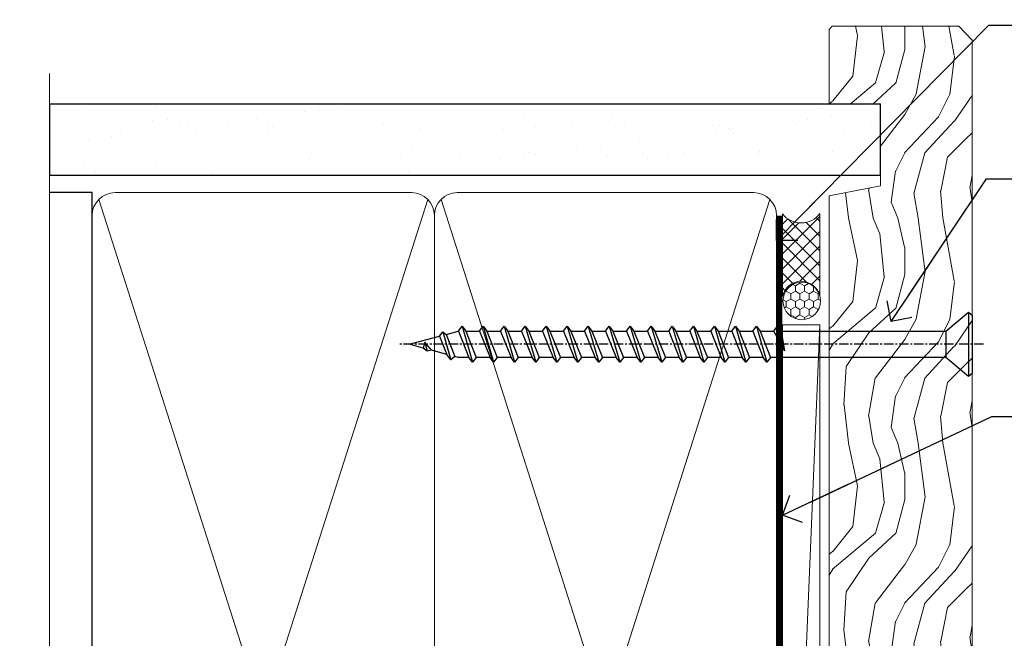
# Model space of a CAD drawing. Units: millimetres. Extents: x 0 to 433442, y -1007 to 1143.
# Drawn here: x 9899 to 10030, y 456 to 538 of the extents above; entities that cross this region are included whole.
import ezdxf
from ezdxf import colors
from ezdxf.entities.mleader import LeaderData, LeaderLine
from ezdxf.math import Vec2, Vec3

# ---------------------------------------------------------------- set-up
doc = ezdxf.new("R2010")
doc.units = ezdxf.units.MM
doc.linetypes.add('CENTER', pattern=[2, 1.25, -0.25, 0.25, -0.25])
doc.linetypes.add('Dashed', pattern=[564.4444465637206, 282.2222232818604, -282.2222232818602])
doc.layers.add('Aluminium Systems Ltd Joinery Detail', color=7, linetype='Continuous')
doc.layers.add('Aluminium Systems Ltd Notes', color=7, linetype='Continuous')
doc.styles.get("Standard").update_dxf_attribs({"font": 'arial.ttf'})

# ---------------------------------------------------------------- blocks, each defined once
blk = doc.blocks.new('_Open90')
at = {"color": 0, "linetype": 'ByBlock', "lineweight": -2}
for p, q in [((-0.5, 0.5), (0, 0)), ((0, 0), (-2.439666651745029, 0)), ((0, 0), (-0.5, -0.5))]:
    blk.add_line(p, q, dxfattribs=at)
blk = doc.blocks.new('WS10G75Csk')
at = {"linetype": 'CENTER'}
blk.add_line((-3.552713678800501e-15, 1.5), (8.063310919100374e-14, -76.5), dxfattribs=at)
for p, q in [((-4.299999999999986, -0.5), (4.299999999999979, -0.5)), ((-1.750000000000004, -3.538971661115241), (1.749999999999996, -3.538971661115241)), ((-2.399999999999782, -25.95520833333329), (0.8749999999999964, -25.00000000000001)), ((-2.399999999999782, -28.75520833333327), (2.400000000000201, -27.35520833333327)), ((-1.750000000000259, -28.27054350069149), (1.750000000000139, -26.87054350069101)), ((-1.749999999999321, -29.23987316597536), (1.750000000000139, -27.83987316597526)), ((-2.399999999999782, -31.55520833333327), (2.400000000000201, -30.15520833333326)), ((-1.750000000000259, -31.07054350069149), (1.750000000000139, -29.67054350069101)), ((-1.74999999999935, -32.03987316597536), (1.750000000000139, -30.63987316597526)), ((-1.750000000000259, -33.87054350069147), (1.750000000000139, -32.47054350069099)), ((-2.39999999999981, -34.35520833333325), (2.400000000000201, -32.95520833333325)), ((-1.74999999999935, -34.83987316597534), (1.750000000000139, -33.43987316597524)), ((-1.750000000000089, -36.67054350069141), (1.750000000000309, -35.27054350069093)), ((-2.399999999999611, -37.15520833333319), (2.400000000000372, -35.75520833333319)), ((-1.749999999999179, -37.63987316597528), (1.750000000000309, -36.23987316597518)), ((-2.399999999999611, -39.95520833333318), (2.400000000000372, -38.55520833333317)), ((-1.750000000000089, -39.47054350069139), (1.750000000000309, -38.07054350069092)), ((-1.749999999999179, -40.43987316597526), (1.750000000000309, -39.03987316597517)), ((-2.399999999999441, -42.75520833333312), (2.400000000000542, -41.35520833333311)), ((-1.749999999999918, -42.27054350069133), (1.75000000000048, -40.87054350069086)), ((-1.74999999999898, -43.2398731659752), (1.75000000000048, -41.83987316597511)), ((-2.399999999999441, -45.55520833333311), (2.400000000000542, -44.15520833333311)), ((-1.749999999999918, -45.07054350069133), (1.75000000000048, -43.67054350069085)), ((-1.749999999999009, -46.0398731659752), (1.75000000000048, -44.6398731659751)), ((-2.399999999999469, -48.3552083333331), (2.400000000000542, -46.95520833333309)), ((-1.749999999999918, -47.87054350069131), (1.75000000000048, -46.47054350069084)), ((-1.749999999999009, -48.83987316597518), (1.75000000000048, -47.43987316597509)), ((-2.39999999999927, -51.15520833333304), (2.400000000000713, -49.75520833333303)), ((-1.749999999999748, -50.67054350069125), (1.75000000000065, -49.27054350069078)), ((-1.749999999998838, -51.63987316597512), (1.75000000000065, -50.23987316597503)), ((-1.749999999999748, -53.47054350069124), (1.75000000000065, -52.07054350069076)), ((-2.39999999999927, -53.95520833333302), (2.400000000000713, -52.55520833333301)), ((-1.749999999998838, -54.43987316597511), (1.75000000000065, -53.03987316597501)), ((-1.749999999999549, -56.27054350069116), (1.750000000000849, -54.87054350069069)), ((-2.3999999999991, -56.75520833333294), (2.400000000000912, -55.35520833333294)), ((-1.749999999998639, -57.23987316597503), (1.750000000000821, -55.83987316597494)), ((-1.749999999999577, -59.07054350069116), (1.750000000000821, -57.67054350069068)), ((-2.3999999999991, -59.55520833333294), (2.400000000000883, -58.15520833333294)), ((-1.749999999998639, -60.03987316597503), (1.750000000000821, -58.63987316597493)), ((-2.3999999999991, -62.35520833333293), (2.400000000000883, -60.95520833333292)), ((-1.749999999999577, -61.87054350069114), (1.750000000000821, -60.47054350069067)), ((-1.749999999998668, -62.83987316597501), (1.750000000000821, -61.43987316597492)), ((-2.399999999998929, -65.15520833333287), (2.400000000001054, -63.75520833333286)), ((-1.749999999999378, -64.67054350069108), (1.750000000000991, -63.27054350069061)), ((-1.749999999998469, -65.63987316597496), (1.750000000000991, -64.23987316597486)), ((-2.399999999998929, -67.95520833333285), (2.400000000001054, -66.55520833333284)), ((-1.749999999999378, -67.47054350069106), (1.750000000000991, -66.07054350069059)), ((-1.749999999998469, -68.43987316597494), (1.750000000000991, -67.03987316597484)), ((-1.668317768355625, -70.54180101577019), (2.077115195077166, -69.44938306810228)), ((-1.313985900019194, -70.09613786069895), (1.629463898622472, -68.918757941242)), ((-1.079397868451739, -70.9716323133562), (1.338553068846888, -70.00445193843652)), ((-0.2665186709056435, -72.93294294568062), (0.9009437932724573, -72.59243306029533))]:
    blk.add_line(p, q)
blk.add_lwpolyline([(-1.079397868451739, -70.9716323133562), (-1.668317768355625, -70.54180101577019), (-1.313985900019194, -70.09613786069895), (-1.749999999998497, -68.46891108675973), (-1.749999999998497, -68.43987316597473), (-2.39999999999856, -67.95520833333273), (-1.749999999998725, -67.47054350069067), (-1.749999999998668, -65.63987316597479), (-2.39999999999873, -65.15520833333281), (-1.749999999998895, -64.67054350069073), (-1.749999999998668, -62.83987316597479), (-2.39999999999873, -62.35520833333281), (-1.749999999998895, -61.87054350069074), (-1.749999999998838, -60.03987316597487), (-2.399999999998929, -59.55520833333289), (-1.749999999999094, -59.07054350069082), (-1.749999999998838, -57.23987316597488), (-2.399999999998929, -56.75520833333289), (-1.749999999999094, -56.27054350069082), (-1.749999999999009, -54.43987316597494), (-2.3999999999991, -53.95520833333296), (-1.749999999999265, -53.47054350069089), (-1.749999999999009, -51.63987316597496), (-2.3999999999991, -51.15520833333296), (-1.749999999999265, -50.6705435006909), (-1.749999999999208, -48.83987316597502), (-2.39999999999927, -48.35520833333304), (-1.749999999999435, -47.87054350069097), (-1.749999999999179, -46.03987316597503), (-2.39999999999927, -45.55520833333304), (-1.749999999999464, -45.07054350069097), (-1.749999999999378, -43.2398731659751), (-2.399999999999441, -42.75520833333312), (-1.749999999999634, -42.27054350069105), (-1.749999999999378, -40.43987316597511), (-2.399999999999441, -39.95520833333312), (-1.749999999999634, -39.47054350069105), (-1.749999999999577, -37.63987316597517), (-2.399999999999611, -37.15520833333319), (-1.749999999999805, -36.67054350069112), (-1.749999999999549, -34.83987316597518), (-2.399999999999611, -34.3552083333332), (-1.749999999999805, -33.87054350069113), (-1.749999999999748, -32.03987316597525), (-2.399999999999782, -31.55520833333327), (-1.749999999999975, -31.07054350069119), (-1.749999999999748, -29.23987316597525), (-2.399999999999782, -28.75520833333327), (-1.749999999999975, -28.2705435006912), (-1.749999999999719, -26.43987316597527), (-2.399999999999782, -25.95520833333329), (-1.749999999999975, -25.47054350069122), (-1.750000000000004, -3.538971661115241), (-4.299999999999986, -0.5), (-3.880450184411362, 0), (3.880450184411355, 0), (4.299999999999979, -0.5), (1.749999999999996, -3.538971661115241), (1.749999999999968, -26.87054350069107), (2.400000000000031, -27.35520833333332), (1.749999999999968, -27.83987316597531), (1.750000000000139, -29.67054350069101), (2.400000000000201, -30.15520833333326), (1.750000000000139, -30.63987316597525), (1.750000000000139, -32.47054350069099), (2.400000000000201, -32.95520833333325), (1.750000000000139, -33.43987316597524), (1.750000000000309, -35.27054350069094), (2.400000000000372, -35.75520833333319), (1.750000000000309, -36.23987316597518), (1.750000000000309, -38.07054350069092), (2.400000000000372, -38.55520833333317), (1.750000000000309, -39.03987316597516), (1.75000000000048, -40.87054350069086), (2.400000000000542, -41.35520833333311), (1.75000000000048, -41.83987316597511), (1.75000000000048, -43.67054350069084), (2.400000000000542, -44.15520833333309), (1.75000000000048, -44.63987316597508), (1.75000000000065, -46.47054350069079), (2.400000000000713, -46.95520833333303), (1.75000000000065, -47.43987316597503), (1.75000000000065, -49.27054350069076), (2.400000000000713, -49.75520833333302), (1.75000000000065, -50.23987316597501), (1.750000000000849, -52.07054350069072), (2.400000000000912, -52.55520833333296), (1.750000000000849, -53.03987316597495), (1.750000000000849, -54.87054350069069), (2.400000000000912, -55.35520833333294), (1.750000000000849, -55.83987316597494), (1.75000000000102, -57.67054350069064), (2.400000000001082, -58.15520833333288), (1.75000000000102, -58.63987316597488), (1.75000000000102, -60.47054350069061), (2.400000000001082, -60.95520833333286), (1.75000000000102, -61.43987316597484), (1.75000000000119, -63.27054350069055), (2.400000000001253, -63.7552083333328), (1.75000000000119, -64.2398731659748), (1.75000000000119, -66.07054350069053), (2.400000000001253, -66.55520833333279), (1.75000000000119, -67.03987316597478), (1.750000000001332, -68.46891108674984), (1.629463898622472, -68.918757941242), (2.077115195077166, -69.44938306810228), (1.338553068846888, -70.00445193843652), (0.7891405777295937, -72.05488726959922), (0.9009437932724573, -72.59243306029532), (0.4982297479540101, -73.14058126679373), (8.171241461241152e-14, -75.00000000000001)], close=True)
for points in [[(-1.749999999999975, -25.47054350069122), (0.874999999999968, -25.00000000000001), (-1.749999999999719, -26.43987316597527)], [(0.7891405777295937, -72.05488726959922), (-0.2665186709056435, -72.93294294568062), (0.4982297479540101, -73.14058126679373)]]:
    blk.add_lwpolyline(points)
blk = doc.blocks.new('Plywood Sheet CC AL40 Liner External Slider')
at = {"layer": 'Aluminium Systems Ltd Joinery Detail', "lineweight": 5}
h = blk.add_hatch(dxfattribs=at)
h.set_pattern_fill('HONEY', color=256, scale=0.2211125000000359, angle=360, style=0)
h.set_pattern_definition([(0, (-417.383572469876, -268.1450020276498), (1.053048281250171, 0.6079775633750983), [0.7020321875001139, -1.404064375000228]), (120, (-417.383572469876, -268.1450020276498), (-1.053048155438884, 0.6079777812866397), [0.7020321875001015, -1.404064375000203]), (59.99999999999994, (-417.383572469876, -268.1450020276498), (1.258112869470804e-07, 1.215955344661738), [-1.404064375000228, 0.7020321875001139])])
edge = h.paths.add_edge_path()
edge.add_arc((102.9463804187053, 2.806599369363539), 2.5, 180.0000000000001, 360.00000000000006, ccw=False)
edge.add_arc((102.9463804187053, 2.806599369363539), 2.5, 0, 180.0000000000001, ccw=False)
h = blk.add_hatch(dxfattribs=at)
h.set_pattern_fill('NET', color=256, scale=0.4422249999999999, angle=225, style=0)
h.set_pattern_definition([(315, (-1784.842823923128, 4373.617996065212), (-0.9928234407849511, -0.9928234407849515), []), (225, (-1784.842823923128, 4373.617996065212), (-0.9928234407849515, 0.9928234407849511), [])])
edge = h.paths.add_edge_path()
edge.add_line((114.54618439963, 5.369905932224356), (103.8032475798532, 5.376460391131332))
edge.add_arc((102.9668490529675, 2.91159843324931), 2.602903564714436, 283.05461229937526, 431.25644836746125, ccw=False)
edge.add_line((103.5547920952222, 0.375966372743278), (114.5907999644105, 0.375966372743278))
edge.add_arc((116.4949460922735, 2.890146979367273), 3.153866927914105, 128.1626499734255, 232.8610770962096, ccw=False)
h = blk.add_hatch(dxfattribs=at)
h.set_pattern_fill('WOOD-3', color=256, scale=97.5, angle=30, style=0, pattern_type=2)
h.set_pattern_definition([(4.763599999999832, (541.4867642057702, -7171.96244922292), (-330.0000283895876, -29.9997459798375), [3.612479999999951, -357.6353699999959]), (348.6901, (545.0867642057697, -7171.662449222918), (120.0000225669286, -29.9999289648483), [4.58912999999999, -148.3814699999997]), (314.9999999999999, (549.5867642057697, -7172.562449222916), (-3.306523113702664e-14, -30.00000928346856), [3.39411, -39.03228]), (313.1523999999999, (551.9867642057702, -7174.96244922292), (420.0000850164654, -449.9999261252569), [6.579509999999999, -651.37185]), (347.0054000000001, (556.4867642057702, -7179.762449222921), (-270.0000230324819, 59.99992732735074), [4.002509999999999, -396.2474099999998]), (360, (560.3867642057708, -7180.662449222918), (29.99999999999997, -30.00000000000003), [7.5, -22.5]), (9.462299999999765, (567.8867642057708, -7180.662449222918), (-150.0000232108592, -29.99994417607295), [3.649649999999993, -178.8332099999998]), (5.710599999999713, (541.4867642057702, -7180.062449222916), (-269.9999827048756, -30.00003943998845), [3.014969999999958, -298.4813099999965]), (360, (544.4867642057702, -7179.762449222921), (29.99999999999997, -30.00000000000003), [4.5, -25.5]), (331.6992, (548.9867642057702, -7179.762449222921), (329.9998535928922, -180.0002662262795), [4.429439999999992, -438.5152499999991]), (307.8749999999999, (552.8867642057708, -7181.862449222917), (-120.0000559467582, 149.9999729816166), [6.841049999999986, -335.2115699999996]), (320.7106, (557.0867642057697, -7187.262449222921), (180.0000191874755, -149.9999889572949), [4.263809999999983, -422.1163199999984]), (353.6597999999999, (560.3867642057708, -7189.96244922292), (239.9999820781927, -30.00004736879107), [5.43324, -266.22831]), (11.88869999999988, (565.7867642057686, -7190.562449222916), (-419.9999190314803, -90.00031605746501), [5.82494999999993, -576.669689999991]), (6.709799999999706, (541.4867642057702, -7189.362449222917), (270.0000299325391, 29.99981643732056), [5.135159999999984, -508.382099999999]), (356.6335, (546.5867642057697, -7188.762449222921), (479.999979659061, -30.00032890063538), [5.10881999999993, -505.7727899999929]), (326.3098999999999, (551.6867642057691, -7189.062449222916), (-59.99998673313475, 30.00004003521583), [5.408339999999997, -102.75822]), (312.5103999999999, (556.1867642057691, -7192.062449222916), (299.9997215504041, -330.0002602161362), [4.883640000000001, -483.48096]), (345.0686, (559.4867642057702, -7195.662449222918), (330.0000160477658, -89.99990861934462), [4.657259999999932, -461.0679899999934]), (360, (563.9867642057702, -7196.862449222917), (29.99999999999997, -30.00000000000003), [3.6, -26.4]), (12.99459999999981, (567.5867642057697, -7196.862449222917), (270.0000230324819, 59.99992732735004), [4.002509999999988, -396.2474099999986]), (360, (550.7867642057686, -7166.862449222917), (29.99999999999997, -30.00000000000003), [0, -30]), (136.8475999999999, (554.9867642057702, -7171.362449222917), (449.9999261252561, -420.0000850164664), [6.579509999999987, -651.3718499999991]), (153.4348999999999, (550.1867642057691, -7196.862449222917), (-29.99997473822719, 30.00003928189145), [2.683289999999968, -64.39874999999898]), (171.8698999999998, (547.7867642057686, -7195.662449222918), (-179.9999932938336, 29.99998067446644), [4.242629999999988, -207.8893799999995]), (203.1985999999998, (543.5867642057697, -7195.062449222916), (-149.9999919200123, -60.00003975794547), [2.284739999999972, -226.1884499999972]), (333.4349, (554.9867642057702, -7171.362449222917), (29.9999747382272, -30.00003928189145), [3.354089999999999, -63.72794999999999]), (353.2901999999999, (557.9867642057702, -7172.862449222917), (-270.0000299325392, 29.99981643732125), [5.135160000000001, -508.3821000000002]), (10.12469999999981, (563.0867642057697, -7173.46244922292), (509.9999636894718, 90.00025765850859), [8.532869999999988, -844.7548799999987]), (10.30479999999971, (541.4867642057702, -7168.662449222918), (180.0000288254371, 29.99984626607953), [3.354089999999962, -332.0560799999968]), (344.4759, (544.7867642057686, -7168.062449222916), (-330.0000307388759, 89.99993332816857), [5.604449999999995, -554.8417799999994]), (317.1211, (550.1867642057691, -7169.562449222916), (-390.0000237882238, 359.9999925974296), [5.731499999999943, -567.4176899999927]), (325.3047999999999, (554.3867642057708, -7173.46244922292), (299.9998277696255, -210.000258287834), [4.743419999999994, -469.5982199999992]), (350.5377, (558.2867642057686, -7176.162449222918), (150.0000232108592, -29.99994417607323), [5.47448999999999, -177.0083999999997]), (6.581899999999838, (563.6867642057691, -7177.062449222916), (-510.0000431378999, -59.99960101098861), [7.851749999999981, -777.3233999999976]), (8.130099999999889, (541.4867642057702, -7176.162449222918), (-179.9999932938336, -29.99998067446629), [4.242629999999984, -207.8893799999993]), (348.6901, (545.6867642057691, -7175.562449222916), (120.0000225669286, -29.9999289648483), [4.58912999999999, -148.3814699999997]), (317.4895999999999, (550.1867642057691, -7176.46244922292), (-330.0002602161357, 299.9997215504046), [4.88364, -483.4809599999999]), (314.9999999999999, (553.7867642057686, -7179.762449222921), (-3.306523113702664e-14, -30.00000928346856), [5.51544, -36.91098]), (342.646, (557.6867642057691, -7183.662449222918), (-390.0000605729049, 119.999835067774), [5.028929999999925, -497.8627199999927]), (3.366499999999665, (562.4867642057702, -7185.162449222918), (-479.999979659061, -30.00032890063396), [5.108819999999978, -505.7727899999981]), (17.10269999999988, (567.5867642057697, -7184.862449222917), (300.0000519287099, 89.99986480290859), [4.080449999999997, -403.9636799999997]), (8.746199999999785, (541.4867642057702, -7183.662449222918), (209.9999800906905, 30.00012591172568), [3.945869999999954, -390.642509999994]), (345.0686, (545.3867642057708, -7183.062449222916), (330.0000160477658, -89.99990861934462), [4.657259999999932, -461.0679899999934]), (327.9946, (549.8867642057708, -7184.262449222921), (-149.9999683436264, 90.000033161331), [5.66039999999999, -277.3590599999995]), (310.1009, (554.6867642057691, -7187.262449222921), (-329.9999417935546, 390.0000578863894), [7.451849999999999, -737.7326999999999]), (344.0546, (559.4867642057702, -7192.96244922292), (-120.0000037995646, 29.99999667889151), [4.368060000000001, -214.03524]), (6.008999999999798, (563.6867642057691, -7194.162449222918), (299.9999925271812, 29.99997952445504), [5.731499999999953, -567.4176899999941]), (23.19859999999977, (569.3867642057708, -7193.562449222916), (149.9999919200123, 60.00003975794549), [2.284739999999997, -226.1884499999996]), (9.462299999999765, (541.4867642057702, -7192.662449222918), (-150.0000232108592, -29.99994417607295), [3.649649999999993, -178.8332099999998]), (349.9919999999998, (545.0867642057697, -7192.062449222916), (329.9999866372434, -60.00010416469986), [5.178809999999969, -512.7014999999961]), (322.5946, (550.1867642057691, -7192.96244922292), (389.9997739494009, -300.000298578452), [6.42026999999999, -635.6077499999994]), (330.9453999999999, (555.2867642057686, -7166.862449222917), (210.0000115370904, -120.0000008159787), [3.08868, -305.78022]), (349.2156999999999, (557.9867642057702, -7168.362449222917), (-479.999985110828, 90.00001649037998), [6.41327999999998, -634.913489999998]), (7.124999999999709, (564.2867642057686, -7169.562449222916), (-210.0000113953586, -29.99994845681877), [7.256039999999998, -234.6117])])
h.paths.add_polyline_path([(139.5476045664757, -18.13847131928924), (137.668266595638, -19.90545892963928), (41.31904440479371, -19.90545892962473), (41.31904329924924, -0.8242258185855462), (116.9286054446322, -0.8242258186037361), (118.2919634640928, -7.678697033068602), (129.1728883438684, -7.69753734047481), (129.1728883438684, -0.8242258186037361), (139.1102630966982, -0.8242258186037361), (139.5476045664739, -1.240619258100196)])
blk.add_line((-19.19822678939363, 5.376460391129513), (99.74741042721325, 0.375966372743278), dxfattribs=at)
blk.add_lwpolyline([(-19.19822678939363, 5.376460391129513), (99.74741042720507, 5.376460391129513), (99.74741042721325, 0.375966372743278), (-19.19822678939727, 0.375966372743278)], close=True, dxfattribs=at)
blk.add_lwpolyline([(103.5294414757755, 5.381604625246837), (114.54618439963, 5.369905932224356, 0.4915106188759529), (114.5907999644105, 0.375966372743278), (103.5547920952222, 0.375966372743278, 0.8101017670941715)], format="xyb", close=True, dxfattribs=at)
at = {"layer": 'Aluminium Systems Ltd Joinery Detail', "lineweight": 5, "elevation": -1.000000000000017}
blk.add_lwpolyline([(139.1102630966982, -0.8242258186037361), (129.1728883438684, -0.8242258186037361), (129.1728883438684, -7.69753734047481), (118.2957108113926, -7.69753734047481), (116.9286054446322, -0.8242258186037361), (41.31904329924924, -0.8242258185855462), (41.31904440479371, -19.90545892962473), (137.668266595638, -19.90545892963928), (139.5476045664757, -18.13847131928924), (139.5476045664739, -1.240619258100196)], close=True, dxfattribs=at)
at = {"layer": 'Aluminium Systems Ltd Joinery Detail', "lineweight": 5, "ltscale": 0.12}
blk.add_circle((102.9463804187053, 2.806599369363539), 2.5, dxfattribs=at)
at = {"layer": 'Aluminium Systems Ltd Joinery Detail', "rotation": 180}
blk.add_blockref('WS10G75Csk', (97.16965399211335, -19.90855889586965, -1.000000000000014), dxfattribs=at)
blk = doc.blocks.new('140mm Framing Jamb CC')
at = {"layer": 'Aluminium Systems Ltd Joinery Detail'}
h = blk.add_hatch(dxfattribs=at)
h.set_pattern_fill('AR-SAND', color=256, scale=0.15)
h.set_pattern_definition([(37.49999999999999, (3.139013498070199, 105.8719017758449), (-0.2400046943976069, 7.341198559940135), [0, -5.791200000000001, 0, -6.476999999999999, 0, -6.191249999999999]), (7.499999999999932, (3.139013498070199, 105.8719017758449), (6.74284924707004, 10.75237650852531), [0, -3.124199999999999, 0, -5.219699999999998, 0, -2.000249999999999]), (327.5, (-1.547286501929648, 105.8719017758449), (11.86488555362187, 0.02155777017818536), [0, -1.904999999999998, 0, -6.857999999999993, 0, -8.953499999999988]), (317.5, (-1.547286501929648, 105.8719017758449), (11.45334678708446, 3.343939848858243), [0, -0.9524999999999999, 0, -4.495799999999999, 0, -5.1435])])
h.paths.add_polyline_path([(3.139013498070199, 226.8455880241672), (3.139013498070199, 217.3610939837017), (113.8300223447059, 217.3610939837017), (113.8300223447059, 226.8455880241672)])
at = {"layer": 'Aluminium Systems Ltd Joinery Detail', "lineweight": 5}
for p, q in [((9.701826416447602, 214.1554162263228), (53.50008775972901, 77.02895408100903)), ((9.701826416447602, 77.02895408100903), (53.50008775972856, 214.1554162263228)), ((55.28002721847997, 214.1554162263228), (99.07828856176138, 77.02895408100903)), ((55.28002721847997, 77.02895408100903), (99.07828856176093, 214.1554162263228))]:
    blk.add_line(p, q, dxfattribs=at)
at = {"layer": 'Aluminium Systems Ltd Joinery Detail', "linetype": 'Continuous', "lineweight": 5, "ltscale": 0.12, "elevation": 0.9999999999994458}
blk.add_lwpolyline([(3.139013498070199, 230.9390530128658), (3.139013498070199, 86.58682312543078), (6.572917217106806, 85.68311271694529), (-0.8451076906549133, 84.41651945357717), (3.139013498070199, 83.3791562590659), (3.139013498070199, 0.2509572144654157)], dxfattribs=at)
at = {"layer": 'Aluminium Systems Ltd Joinery Detail'}
blk.add_lwpolyline([(3.139013498070199, 217.3610939837017), (113.8300223447059, 217.3610939837017), (113.8300223447059, 226.8455880241672), (3.139013498070199, 226.8455880241672)], close=True, dxfattribs=at)
blk.add_lwpolyline([(3.139013498070199, 76.13898435163355), (8.811856687072122, 76.13898435163355), (8.811856687072122, 215.0453859556983), (3.139013498070199, 215.0453859556983)], dxfattribs=at)
at = {"layer": 'Aluminium Systems Ltd Joinery Detail', "lineweight": 5}
for points in [[(8.811856687072122, 79.17753107176941, 0.4142135623730951), (11.85040340720798, 76.13898435163355), (51.35151076896864, 76.13898435163355, 0.414213562373095), (54.39005748910449, 79.17753107176941), (54.39005748910449, 212.0068392355624, 0.4142135623730958), (51.35151076896864, 215.0453859556983), (11.85040340720798, 215.0453859556983, 0.4142135623730941), (8.811856687072122, 212.0068392355624)], [(54.39005748910449, 79.17753107176941, 0.4142135623730951), (57.42860420924035, 76.13898435163355), (96.92971157100101, 76.13898435163355, 0.414213562373095), (99.96825829113686, 79.17753107176941), (99.96825829113686, 212.0068392355624, 0.4142135623730958), (96.92971157100101, 215.0453859556983), (57.42860420924035, 215.0453859556983, 0.4142135623730941), (54.39005748910449, 212.0068392355624)]]:
    blk.add_lwpolyline(points, format="xyb", close=True, dxfattribs=at)
at = {"layer": 'Aluminium Systems Ltd Joinery Detail', "linetype": 'Dashed', "lineweight": 5, "ltscale": 0.01, "const_width": 0.25, "elevation": 0.2499999999994387}
blk.add_lwpolyline([(3.81414040242953, 75.99209340569178), (96.92971157100101, 75.99209340569178, 0.4175702237706213), (100.1138896965335, 79.14300747115976), (100.1142239831856, 211.9942699673475)], format="xyb", dxfattribs=at)
at = {"layer": 'Aluminium Systems Ltd Joinery Detail', "linetype": 'CENTER', "lineweight": 5, "ltscale": 3, "const_width": 0.5, "elevation": 1.499999999999446}
blk.add_lwpolyline([(21.52674269500267, 75.59215913507978), (96.92971157100101, 75.59215913507978, 0.4225667246231231), (100.4988325529116, 79.15604726149922), (100.4988325529116, 211.9942699673475)], format="xyb", dxfattribs=at)
blk = doc.blocks.new('Liner Jamb Text AL40')
at = {"layer": 'Aluminium Systems Ltd Notes', "color": 3, "lineweight": 5, "ltscale": 0.12}
ml = blk.add_multileader_mtext('Standard', dxfattribs=at)
ml.set_content('WATER RESISTANT\\PAIRSEAL ON PEF ROD', color=3)
ml.set_leader_properties(color=8)
ml.set_arrow_properties(name='OPEN90')
ml.build(insert=Vec2(0, 0))
ml.multileader.update_dxf_attribs({"text_left_attachment_type": 2, "text_right_attachment_type": 2})
ctx = ml.context
ctx.base_point, ctx.plane_origin = Vec3(22.99131406286222, 9.887980917650566, 1.5), Vec3(-136.1821133820104, -21.50388259892134, 1.5)
ctx.left_attachment, ctx.right_attachment = 2, 2
notes = []
notes.append((ctx, [(0, (1, 1, 0), (18.52647856065232, 9.887980917650566, 1.5), (1, 0), 4.464835502209894, [(0, [(-9.757974222262419, -18.82011349937056, 1.5)], 0, [])])]))
ctx.mtext.insert, ctx.mtext.width, ctx.mtext.line_spacing_style, ctx.mtext.flow_direction = Vec3(24.99131406286142, 15.88798091765057, 1.5), 79.86544210516695, 2, 5
ml = blk.add_multileader_mtext('Standard', dxfattribs=at)
ml.set_content('FIXINGS 150 FROM CORNERS AND 450 CENTRES', color=3)
ml.set_leader_properties(color=8)
ml.set_arrow_properties(name='OPEN90')
ml.build(insert=Vec2(0, 0))
ml.multileader.update_dxf_attribs({"text_left_attachment_type": 2, "text_right_attachment_type": 2})
ctx = ml.context
ctx.base_point, ctx.plane_origin = Vec3(22.6946156081566, -10.59426908764544, 1.5), Vec3(-136.478811836716, -41.98613260421735, 1.5)
ctx.left_attachment, ctx.right_attachment = 2, 2
notes.append((ctx, [(0, (1, 1, 0), (18.2297801059467, -10.59426908764544, 1.5), (1, 0), 4.464835502209894, [(0, [(5.511368167952241, -29.60614662061198, 1.5)], 0, [])])]))
ctx.mtext.insert, ctx.mtext.width, ctx.mtext.line_spacing_style, ctx.mtext.flow_direction = Vec3(24.6946156081558, -1.260935754311504, 1.5), 55.16606061165112, 2, 5
ml = blk.add_multileader_mtext('Standard', dxfattribs=at)
ml.set_content('FLAT PACKERS', color=3)
ml.set_leader_properties(color=8)
ml.set_arrow_properties(name='OPEN90')
ml.build(insert=Vec2(0, 0))
ml.multileader.update_dxf_attribs({"text_left_attachment_type": 2, "text_right_attachment_type": 2})
ctx = ml.context
ctx.base_point, ctx.plane_origin = Vec3(24.039889971778, -42.2728766248274, 1.5), Vec3(-123.4416184897418, 75.27279019353773, 1.5)
ctx.left_attachment, ctx.right_attachment = 2, 2
notes.append((ctx, [(0, (1, 1, 0), (18.91981195951848, -42.2728766248274, 1.5), (1, 0), 5.120078012259512, [(0, [(-8.938972370377087, -55.39876510685644, 1.5)], 0, [])])]))
ctx.mtext.insert, ctx.mtext.width, ctx.mtext.defined_height, ctx.mtext.line_spacing_style, ctx.mtext.flow_direction = Vec3(26.03988997177839, -39.60620995815952, 1.5), 101.6537517503709, 9.448686068864237, 2, 5
for ctx, leaders in notes:
    for number, flags, end, landing, length, lines in leaders:
        leader = LeaderData()
        leader.index, (leader.has_last_leader_line, leader.has_dogleg_vector, leader.attachment_direction) = number, flags
        leader.last_leader_point, leader.dogleg_vector, leader.dogleg_length = Vec3(end), Vec3(landing), length
        for number, points, colour, breaks in lines:
            line = LeaderLine()
            line.index, line.vertices, line.color, line.breaks = number, Vec3.list(points), colors.encode_raw_color(colour), breaks
            leader.lines.append(line)
        ctx.leaders.append(leader)

msp = doc.modelspace()

# ---------------------------------------------------------------- block references
msp.add_blockref('140mm Framing Jamb CC', (9899.999999999996, 300))
at = {"layer": 'Aluminium Systems Ltd Joinery Detail', "rotation": 90}
msp.add_blockref('Plywood Sheet CC AL40 Liner External Slider', (10006.13248500423, 397.6726996802972, 0.9999999999997331), dxfattribs=at)
at = {"layer": 'Aluminium Systems Ltd Notes', "linetype": 'Dashed'}
msp.add_blockref('Liner Jamb Text AL40', (10009.72197598657, 527.4729262413821, -0.1511192395829417), dxfattribs=at)

doc.saveas('drawing.dxf')
